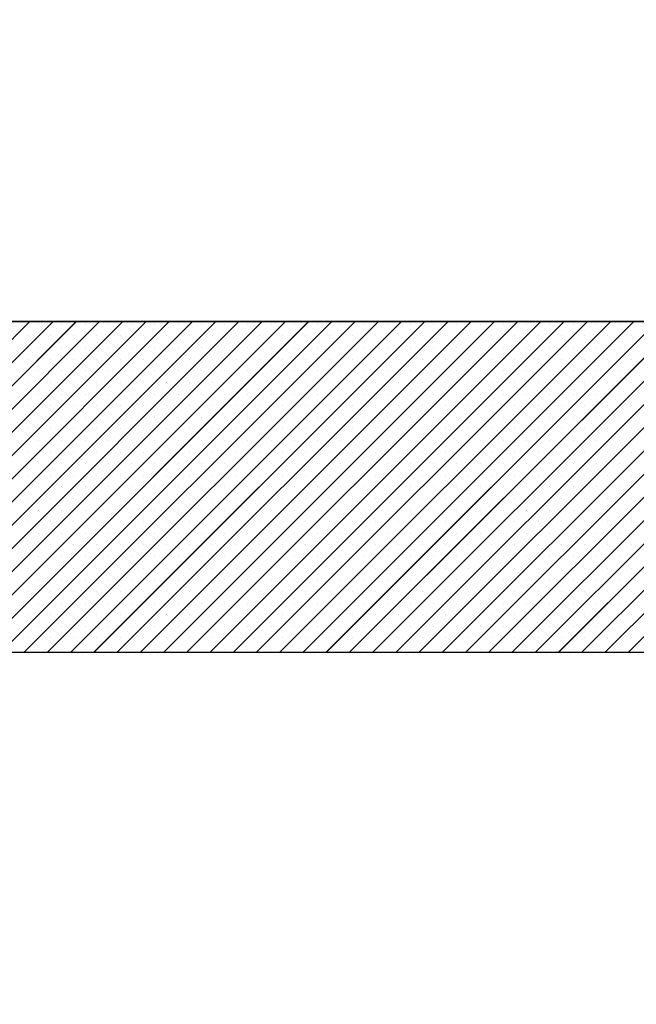
# Paper-space layout 'Feuille 1' of a CAD drawing. Extents: x 130 to 335, y 16 to 309.
# Drawn here: x 293 to 294, y 267 to 270 of the extents above; entities that cross this region are included whole.
import ezdxf

# ---------------------------------------------------------------- set-up
doc = ezdxf.new("R2010")
doc.units = 0
doc.header["$PDSIZE"] = -1
doc.linetypes.add('SLD-CONTINUE', pattern=[0])
doc.layers.get('0').update_dxf_attribs({"linetype": 'CONTINUOUS'})
doc.layers.get('Defpoints').update_dxf_attribs({"linetype": 'CONTINUOUS'})
doc.styles.add('SLDTEXTSTYLE0', font='TXT', dxfattribs={"width": 0.75})
doc.dimstyles.new('SLDDIMSTYLE1', dxfattribs={"dimtxt": 2.910417, "dimasz": 1.016, "dimexe": 0, "dimexo": 0.0625, "dimgap": 0.727604, "dimtad": 1, "dimlfac": 4, "dimrnd": 1e-09, "dimzin": 12, "dimdsep": 46, "dimtxsty": 'SLDTEXTSTYLE0', "dimblk1": 'DOT', "dimblk2": 'DOT', "dimsah": 1, "dimcen": 0.09, "dimadec": 0, "dimazin": 0, "dimtfac": 1, "dimtofl": 0, "dimtmove": 0, "dimatfit": 3, "dimldrblk": 'DOT', "dimfxl": 1, "dimtolj": 1, "dimtzin": 12, "dimarcsym": 0})

# ---------------------------------------------------------------- blocks, each defined once
blk = doc.blocks.new('_DOT')
at = {"color": 0, "linetype": 'ByBlock'}
blk.add_line((-0.5, 0), (-1, 0), dxfattribs=at)
at = {"color": 0, "linetype": 'ByBlock', "const_width": 0.5}
blk.add_lwpolyline([(-0.25, 0, 1), (0.25, 0, 1)], format="xyb", close=True, dxfattribs=at)
blk = doc.blocks.new('*D70')
at = {"color": 0, "linetype": 'SLD-CONTINUE', "lineweight": -2}
for p, q in [((299.7092, 269.5809), (307.6564, 269.5809)), ((307.6564, 268.5649), (307.6564, 192.9844)), ((299.7092, 191.9684), (307.6564, 191.9684))]:
    blk.add_line(p, q, dxfattribs=at)
at = {"layer": 'Defpoints', "color": 0}
for p in [(299.6467, 269.5809), (299.6467, 191.9684), (307.6564, 191.9684)]:
    blk.add_point(p, dxfattribs=at)
at = {"color": 0, "lineweight": -2, "xscale": 1.016, "yscale": 1.016, "zscale": 1.016}
for p, rotation in [((307.6564, 269.5809), 90.00000000000021), ((307.6564, 191.9684), 270.0000000000002)]:
    blk.add_blockref('_DOT', p, dxfattribs=dict(at, rotation=rotation))
at = {"color": 0, "insert": (305.4735, 230.7747), "char_height": 2.910417, "attachment_point": 5, "rotation": 90, "style": 'SLDTEXTSTYLE0'}
blk.add_mtext('\\A1;Cote  nominale du vantail (H) : 2040', dxfattribs=at)
blk = doc.blocks.new('SW_HATCH_1')
at = {"color": 0, "linetype": 'SLD-CONTINUE'}
for p, q in [((5.5246, -3.7363), (6.2746, -2.9863)), ((5.5772, -3.7363), (6.3272, -2.9863)), ((5.6299, -3.7363), (6.3799, -2.9863)), ((5.6825, -3.7363), (6.4325, -2.9863)), ((5.7351, -3.7363), (6.4851, -2.9863)), ((5.7877, -3.7363), (6.5377, -2.9863)), ((5.8403, -3.7363), (6.5903, -2.9863)), ((5.893, -3.7363), (6.643, -2.9863)), ((5.9456, -3.7363), (6.6956, -2.9863)), ((5.9982, -3.7363), (6.7482, -2.9863)), ((6.0508, -3.7363), (6.8008, -2.9863)), ((6.1034, -3.7363), (6.8534, -2.9863)), ((6.1561, -3.7363), (6.9061, -2.9863)), ((6.2087, -3.7363), (6.9587, -2.9863)), ((6.2613, -3.7363), (7.0113, -2.9863)), ((6.3139, -3.7363), (7.0639, -2.9863)), ((6.3665, -3.7363), (7.1165, -2.9863)), ((6.4191, -3.7363), (7.1691, -2.9863)), ((6.4718, -3.7363), (7.2218, -2.9863)), ((6.5244, -3.7363), (7.2744, -2.9863)), ((6.577, -3.7363), (7.327, -2.9863)), ((6.6296, -3.7363), (7.3796, -2.9863)), ((6.6822, -3.7363), (7.4322, -2.9863)), ((6.7349, -3.7363), (7.4849, -2.9863)), ((6.7875, -3.7363), (7.5375, -2.9863)), ((6.8401, -3.7363), (7.5901, -2.9863)), ((6.8927, -3.7363), (7.6427, -2.9863)), ((6.9453, -3.7363), (7.6953, -2.9863)), ((6.998, -3.7363), (7.748, -2.9863)), ((7.0506, -3.7363), (7.8006, -2.9863)), ((7.1032, -3.7363), (7.8532, -2.9863)), ((7.1558, -3.7363), (7.9058, -2.9863)), ((7.2084, -3.7363), (7.9584, -2.9863)), ((7.261, -3.7363), (8.011, -2.9863)), ((7.3137, -3.7363), (8.0637, -2.9863)), ((7.3663, -3.7363), (8.1163, -2.9863)), ((7.4189, -3.7363), (8.1689, -2.9863)), ((7.4715, -3.7363), (8.2215, -2.9863)), ((7.5241, -3.7363), (8.2741, -2.9863)), ((7.5768, -3.7363), (8.3268, -2.9863)), ((7.6294, -3.7363), (8.3794, -2.9863)), ((6.2946, -2.9926), (6.2946, -2.9926)), ((6.3472, -2.9926), (6.3472, -2.9926)), ((6.3998, -2.9926), (6.3998, -2.9926)), ((6.4525, -2.9926), (6.4525, -2.9926)), ((6.5051, -2.9926), (6.5051, -2.9926)), ((6.5577, -2.9926), (6.5577, -2.9926)), ((6.6103, -2.9926), (6.6103, -2.9926)), ((6.6629, -2.9926), (6.6629, -2.9926)), ((6.7156, -2.9926), (6.7156, -2.9926)), ((6.7682, -2.9926), (6.7682, -2.9926)), ((6.8208, -2.9926), (6.8208, -2.9926)), ((6.8734, -2.9926), (6.8734, -2.9926)), ((6.926, -2.9926), (6.926, -2.9926)), ((6.9786, -2.9926), (6.9786, -2.9926)), ((7.0313, -2.9926), (7.0313, -2.9926)), ((7.0839, -2.9926), (7.0839, -2.9926)), ((7.1365, -2.9926), (7.1365, -2.9926)), ((7.1891, -2.9926), (7.1891, -2.9926)), ((7.2417, -2.9926), (7.2417, -2.9926)), ((7.2944, -2.9926), (7.2944, -2.9926)), ((7.347, -2.9926), (7.347, -2.9926)), ((7.3996, -2.9926), (7.3996, -2.9926)), ((7.4522, -2.9926), (7.4522, -2.9926)), ((7.5048, -2.9926), (7.5048, -2.9926)), ((7.5575, -2.9926), (7.5575, -2.9926)), ((7.6101, -2.9926), (7.6101, -2.9926)), ((6.2683, -3.0189), (6.2683, -3.0189)), ((6.3209, -3.0189), (6.3209, -3.0189)), ((6.3735, -3.0189), (6.3735, -3.0189)), ((6.4261, -3.0189), (6.4261, -3.0189)), ((6.4788, -3.0189), (6.4788, -3.0189)), ((6.5314, -3.0189), (6.5314, -3.0189)), ((6.584, -3.0189), (6.584, -3.0189)), ((6.6366, -3.0189), (6.6366, -3.0189)), ((6.6892, -3.0189), (6.6892, -3.0189)), ((6.7419, -3.0189), (6.7419, -3.0189)), ((6.7945, -3.0189), (6.7945, -3.0189)), ((6.8471, -3.0189), (6.8471, -3.0189)), ((6.8997, -3.0189), (6.8997, -3.0189)), ((6.9523, -3.0189), (6.9523, -3.0189)), ((7.005, -3.0189), (7.005, -3.0189)), ((7.0576, -3.0189), (7.0576, -3.0189)), ((7.1102, -3.0189), (7.1102, -3.0189)), ((7.1628, -3.0189), (7.1628, -3.0189)), ((7.2154, -3.0189), (7.2154, -3.0189)), ((7.268, -3.0189), (7.268, -3.0189)), ((7.3207, -3.0189), (7.3207, -3.0189)), ((7.3733, -3.0189), (7.3733, -3.0189)), ((7.4259, -3.0189), (7.4259, -3.0189)), ((7.4785, -3.0189), (7.4785, -3.0189)), ((7.5311, -3.0189), (7.5311, -3.0189)), ((7.5838, -3.0189), (7.5838, -3.0189)), ((7.6364, -3.0189), (7.6364, -3.0189)), ((6.2946, -3.0452), (6.2946, -3.0452)), ((6.3472, -3.0452), (6.3472, -3.0452)), ((6.3998, -3.0452), (6.3998, -3.0452)), ((6.4525, -3.0452), (6.4525, -3.0452)), ((6.5051, -3.0452), (6.5051, -3.0452)), ((6.5577, -3.0452), (6.5577, -3.0452)), ((6.6103, -3.0452), (6.6103, -3.0452)), ((6.6629, -3.0452), (6.6629, -3.0452)), ((6.7156, -3.0452), (6.7156, -3.0452)), ((6.7682, -3.0452), (6.7682, -3.0452)), ((6.8208, -3.0452), (6.8208, -3.0452)), ((6.8734, -3.0452), (6.8734, -3.0452)), ((6.926, -3.0452), (6.926, -3.0452)), ((6.9786, -3.0452), (6.9786, -3.0452)), ((7.0313, -3.0452), (7.0313, -3.0452)), ((7.0839, -3.0452), (7.0839, -3.0452)), ((7.1365, -3.0452), (7.1365, -3.0452)), ((7.1891, -3.0452), (7.1891, -3.0452)), ((7.2417, -3.0452), (7.2417, -3.0452)), ((7.2944, -3.0452), (7.2944, -3.0452)), ((7.347, -3.0452), (7.347, -3.0452)), ((7.3996, -3.0452), (7.3996, -3.0452)), ((7.4522, -3.0452), (7.4522, -3.0452)), ((7.5048, -3.0452), (7.5048, -3.0452)), ((7.5575, -3.0452), (7.5575, -3.0452)), ((7.6101, -3.0452), (7.6101, -3.0452)), ((6.2683, -3.0715), (6.2683, -3.0715)), ((6.3209, -3.0715), (6.3209, -3.0715)), ((6.3735, -3.0715), (6.3735, -3.0715)), ((6.4261, -3.0715), (6.4261, -3.0715)), ((6.4788, -3.0715), (6.4788, -3.0715)), ((6.5314, -3.0715), (6.5314, -3.0715)), ((6.584, -3.0715), (6.584, -3.0715)), ((6.6366, -3.0715), (6.6366, -3.0715)), ((6.6892, -3.0715), (6.6892, -3.0715)), ((6.7419, -3.0715), (6.7419, -3.0715)), ((6.7945, -3.0715), (6.7945, -3.0715)), ((6.8471, -3.0715), (6.8471, -3.0715)), ((6.8997, -3.0715), (6.8997, -3.0715)), ((6.9523, -3.0715), (6.9523, -3.0715)), ((7.005, -3.0715), (7.005, -3.0715)), ((7.0576, -3.0715), (7.0576, -3.0715)), ((7.1102, -3.0715), (7.1102, -3.0715)), ((7.1628, -3.0715), (7.1628, -3.0715)), ((7.2154, -3.0715), (7.2154, -3.0715)), ((7.268, -3.0715), (7.268, -3.0715)), ((7.3207, -3.0715), (7.3207, -3.0715)), ((7.3733, -3.0715), (7.3733, -3.0715)), ((7.4259, -3.0715), (7.4259, -3.0715)), ((7.4785, -3.0715), (7.4785, -3.0715)), ((7.5311, -3.0715), (7.5311, -3.0715)), ((7.5838, -3.0715), (7.5838, -3.0715)), ((7.6364, -3.0715), (7.6364, -3.0715)), ((6.2946, -3.0978), (6.2946, -3.0978)), ((6.3472, -3.0978), (6.3472, -3.0978)), ((6.3998, -3.0978), (6.3998, -3.0978)), ((6.4525, -3.0978), (6.4525, -3.0978)), ((6.5051, -3.0978), (6.5051, -3.0978)), ((6.5577, -3.0978), (6.5577, -3.0978)), ((6.6103, -3.0978), (6.6103, -3.0978)), ((6.6629, -3.0978), (6.6629, -3.0978)), ((6.7156, -3.0978), (6.7156, -3.0978)), ((6.7682, -3.0978), (6.7682, -3.0978)), ((6.8208, -3.0978), (6.8208, -3.0978)), ((6.8734, -3.0978), (6.8734, -3.0978)), ((6.926, -3.0978), (6.926, -3.0978)), ((6.9786, -3.0978), (6.9786, -3.0978)), ((7.0313, -3.0978), (7.0313, -3.0978)), ((7.0839, -3.0978), (7.0839, -3.0978)), ((7.1365, -3.0978), (7.1365, -3.0978)), ((7.1891, -3.0978), (7.1891, -3.0978)), ((7.2417, -3.0978), (7.2417, -3.0978)), ((7.2944, -3.0978), (7.2944, -3.0978)), ((7.347, -3.0978), (7.347, -3.0978)), ((7.3996, -3.0978), (7.3996, -3.0978)), ((7.4522, -3.0978), (7.4522, -3.0978)), ((7.5048, -3.0978), (7.5048, -3.0978)), ((7.5575, -3.0978), (7.5575, -3.0978)), ((7.6101, -3.0978), (7.6101, -3.0978)), ((6.2683, -3.1241), (6.2683, -3.1241)), ((6.3209, -3.1241), (6.3209, -3.1241)), ((6.3735, -3.1241), (6.3735, -3.1241)), ((6.4261, -3.1241), (6.4261, -3.1241)), ((6.4788, -3.1241), (6.4788, -3.1241)), ((6.5314, -3.1241), (6.5314, -3.1241)), ((6.584, -3.1241), (6.584, -3.1241)), ((6.6366, -3.1241), (6.6366, -3.1241)), ((6.6892, -3.1241), (6.6892, -3.1241)), ((6.7419, -3.1241), (6.7419, -3.1241)), ((6.7945, -3.1241), (6.7945, -3.1241)), ((6.8471, -3.1241), (6.8471, -3.1241)), ((6.8997, -3.1241), (6.8997, -3.1241)), ((6.9523, -3.1241), (6.9523, -3.1241)), ((7.005, -3.1241), (7.005, -3.1241)), ((7.0576, -3.1241), (7.0576, -3.1241)), ((7.1102, -3.1241), (7.1102, -3.1241)), ((7.1628, -3.1241), (7.1628, -3.1241)), ((7.2154, -3.1241), (7.2154, -3.1241)), ((7.268, -3.1241), (7.268, -3.1241)), ((7.3207, -3.1241), (7.3207, -3.1241)), ((7.3733, -3.1241), (7.3733, -3.1241)), ((7.4259, -3.1241), (7.4259, -3.1241)), ((7.4785, -3.1241), (7.4785, -3.1241)), ((7.5311, -3.1241), (7.5311, -3.1241)), ((7.5838, -3.1241), (7.5838, -3.1241)), ((7.6364, -3.1241), (7.6364, -3.1241)), ((6.2946, -3.1505), (6.2946, -3.1505)), ((6.3472, -3.1505), (6.3472, -3.1505)), ((6.3998, -3.1505), (6.3998, -3.1505)), ((6.4525, -3.1505), (6.4525, -3.1505)), ((6.5051, -3.1505), (6.5051, -3.1505)), ((6.5577, -3.1505), (6.5577, -3.1505)), ((6.6103, -3.1505), (6.6103, -3.1505)), ((6.6629, -3.1505), (6.6629, -3.1505)), ((6.7156, -3.1505), (6.7156, -3.1505)), ((6.7682, -3.1505), (6.7682, -3.1505)), ((6.8208, -3.1505), (6.8208, -3.1505)), ((6.8734, -3.1505), (6.8734, -3.1505)), ((6.926, -3.1505), (6.926, -3.1505)), ((6.9786, -3.1505), (6.9786, -3.1505)), ((7.0313, -3.1505), (7.0313, -3.1505)), ((7.0839, -3.1505), (7.0839, -3.1505)), ((7.1365, -3.1505), (7.1365, -3.1505)), ((7.1891, -3.1505), (7.1891, -3.1505)), ((7.2417, -3.1505), (7.2417, -3.1505)), ((7.2944, -3.1505), (7.2944, -3.1505)), ((7.347, -3.1505), (7.347, -3.1505)), ((7.3996, -3.1505), (7.3996, -3.1505)), ((7.4522, -3.1505), (7.4522, -3.1505)), ((7.5048, -3.1505), (7.5048, -3.1505)), ((7.5575, -3.1505), (7.5575, -3.1505)), ((7.6101, -3.1505), (7.6101, -3.1505)), ((6.2683, -3.1768), (6.2683, -3.1768)), ((6.3209, -3.1768), (6.3209, -3.1768)), ((6.3735, -3.1768), (6.3735, -3.1768)), ((6.4261, -3.1768), (6.4261, -3.1768)), ((6.4788, -3.1768), (6.4788, -3.1768)), ((6.5314, -3.1768), (6.5314, -3.1768)), ((6.584, -3.1768), (6.584, -3.1768)), ((6.6366, -3.1768), (6.6366, -3.1768)), ((6.6892, -3.1768), (6.6892, -3.1768)), ((6.7419, -3.1768), (6.7419, -3.1768)), ((6.7945, -3.1768), (6.7945, -3.1768)), ((6.8471, -3.1768), (6.8471, -3.1768)), ((6.8997, -3.1768), (6.8997, -3.1768)), ((6.9523, -3.1768), (6.9523, -3.1768)), ((7.005, -3.1768), (7.005, -3.1768)), ((7.0576, -3.1768), (7.0576, -3.1768)), ((7.1102, -3.1768), (7.1102, -3.1768)), ((7.1628, -3.1768), (7.1628, -3.1768)), ((7.2154, -3.1768), (7.2154, -3.1768)), ((7.268, -3.1768), (7.268, -3.1768)), ((7.3207, -3.1768), (7.3207, -3.1768)), ((7.3733, -3.1768), (7.3733, -3.1768)), ((7.4259, -3.1768), (7.4259, -3.1768)), ((7.4785, -3.1768), (7.4785, -3.1768)), ((7.5311, -3.1768), (7.5311, -3.1768)), ((7.5838, -3.1768), (7.5838, -3.1768)), ((7.6364, -3.1768), (7.6364, -3.1768)), ((6.2946, -3.2031), (6.2946, -3.2031)), ((6.3472, -3.2031), (6.3472, -3.2031)), ((6.3998, -3.2031), (6.3998, -3.2031)), ((6.4525, -3.2031), (6.4525, -3.2031)), ((6.5051, -3.2031), (6.5051, -3.2031)), ((6.5577, -3.2031), (6.5577, -3.2031)), ((6.6103, -3.2031), (6.6103, -3.2031)), ((6.6629, -3.2031), (6.6629, -3.2031)), ((6.7156, -3.2031), (6.7156, -3.2031)), ((6.7682, -3.2031), (6.7682, -3.2031)), ((6.8208, -3.2031), (6.8208, -3.2031)), ((6.8734, -3.2031), (6.8734, -3.2031)), ((6.926, -3.2031), (6.926, -3.2031)), ((6.9786, -3.2031), (6.9786, -3.2031)), ((7.0313, -3.2031), (7.0313, -3.2031)), ((7.0839, -3.2031), (7.0839, -3.2031)), ((7.1365, -3.2031), (7.1365, -3.2031)), ((7.1891, -3.2031), (7.1891, -3.2031)), ((7.2417, -3.2031), (7.2417, -3.2031)), ((7.2944, -3.2031), (7.2944, -3.2031)), ((7.347, -3.2031), (7.347, -3.2031)), ((7.3996, -3.2031), (7.3996, -3.2031)), ((7.4522, -3.2031), (7.4522, -3.2031)), ((7.5048, -3.2031), (7.5048, -3.2031)), ((7.5575, -3.2031), (7.5575, -3.2031)), ((7.6101, -3.2031), (7.6101, -3.2031)), ((6.2683, -3.2294), (6.2683, -3.2294)), ((6.3209, -3.2294), (6.3209, -3.2294)), ((6.3735, -3.2294), (6.3735, -3.2294)), ((6.4261, -3.2294), (6.4261, -3.2294)), ((6.4788, -3.2294), (6.4788, -3.2294)), ((6.5314, -3.2294), (6.5314, -3.2294)), ((6.584, -3.2294), (6.584, -3.2294)), ((6.6366, -3.2294), (6.6366, -3.2294)), ((6.6892, -3.2294), (6.6892, -3.2294)), ((6.7419, -3.2294), (6.7419, -3.2294)), ((6.7945, -3.2294), (6.7945, -3.2294)), ((6.8471, -3.2294), (6.8471, -3.2294)), ((6.8997, -3.2294), (6.8997, -3.2294)), ((6.9523, -3.2294), (6.9523, -3.2294)), ((7.005, -3.2294), (7.005, -3.2294)), ((7.0576, -3.2294), (7.0576, -3.2294)), ((7.1102, -3.2294), (7.1102, -3.2294)), ((7.1628, -3.2294), (7.1628, -3.2294)), ((7.2154, -3.2294), (7.2154, -3.2294)), ((7.268, -3.2294), (7.268, -3.2294)), ((7.3207, -3.2294), (7.3207, -3.2294)), ((7.3733, -3.2294), (7.3733, -3.2294)), ((7.4259, -3.2294), (7.4259, -3.2294)), ((7.4785, -3.2294), (7.4785, -3.2294)), ((7.5311, -3.2294), (7.5311, -3.2294)), ((7.5838, -3.2294), (7.5838, -3.2294)), ((7.6364, -3.2294), (7.6364, -3.2294)), ((6.2946, -3.2557), (6.2946, -3.2557)), ((6.3472, -3.2557), (6.3472, -3.2557)), ((6.3998, -3.2557), (6.3998, -3.2557)), ((6.4525, -3.2557), (6.4525, -3.2557)), ((6.5051, -3.2557), (6.5051, -3.2557)), ((6.5577, -3.2557), (6.5577, -3.2557)), ((6.6103, -3.2557), (6.6103, -3.2557)), ((6.6629, -3.2557), (6.6629, -3.2557)), ((6.7156, -3.2557), (6.7156, -3.2557)), ((6.7682, -3.2557), (6.7682, -3.2557)), ((6.8208, -3.2557), (6.8208, -3.2557)), ((6.8734, -3.2557), (6.8734, -3.2557)), ((6.926, -3.2557), (6.926, -3.2557)), ((6.9786, -3.2557), (6.9786, -3.2557)), ((7.0313, -3.2557), (7.0313, -3.2557)), ((7.0839, -3.2557), (7.0839, -3.2557)), ((7.1365, -3.2557), (7.1365, -3.2557)), ((7.1891, -3.2557), (7.1891, -3.2557)), ((7.2417, -3.2557), (7.2417, -3.2557)), ((7.2944, -3.2557), (7.2944, -3.2557)), ((7.347, -3.2557), (7.347, -3.2557)), ((7.3996, -3.2557), (7.3996, -3.2557)), ((7.4522, -3.2557), (7.4522, -3.2557)), ((7.5048, -3.2557), (7.5048, -3.2557)), ((7.5575, -3.2557), (7.5575, -3.2557)), ((7.6101, -3.2557), (7.6101, -3.2557)), ((6.2683, -3.282), (6.2683, -3.282)), ((6.3209, -3.282), (6.3209, -3.282)), ((6.3735, -3.282), (6.3735, -3.282)), ((6.4261, -3.282), (6.4261, -3.282)), ((6.4788, -3.282), (6.4788, -3.282)), ((6.5314, -3.282), (6.5314, -3.282)), ((6.584, -3.282), (6.584, -3.282)), ((6.6366, -3.282), (6.6366, -3.282)), ((6.6892, -3.282), (6.6892, -3.282)), ((6.7419, -3.282), (6.7419, -3.282)), ((6.7945, -3.282), (6.7945, -3.282)), ((6.8471, -3.282), (6.8471, -3.282)), ((6.8997, -3.282), (6.8997, -3.282)), ((6.9523, -3.282), (6.9523, -3.282)), ((7.005, -3.282), (7.005, -3.282)), ((7.0576, -3.282), (7.0576, -3.282)), ((7.1102, -3.282), (7.1102, -3.282)), ((7.1628, -3.282), (7.1628, -3.282)), ((7.2154, -3.282), (7.2154, -3.282)), ((7.268, -3.282), (7.268, -3.282)), ((7.3207, -3.282), (7.3207, -3.282)), ((7.3733, -3.282), (7.3733, -3.282)), ((7.4259, -3.282), (7.4259, -3.282)), ((7.4785, -3.282), (7.4785, -3.282)), ((7.5311, -3.282), (7.5311, -3.282)), ((7.5838, -3.282), (7.5838, -3.282)), ((7.6364, -3.282), (7.6364, -3.282)), ((6.2946, -3.3083), (6.2946, -3.3083)), ((6.3472, -3.3083), (6.3472, -3.3083)), ((6.3998, -3.3083), (6.3998, -3.3083)), ((6.4525, -3.3083), (6.4525, -3.3083)), ((6.5051, -3.3083), (6.5051, -3.3083)), ((6.5577, -3.3083), (6.5577, -3.3083)), ((6.6103, -3.3083), (6.6103, -3.3083)), ((6.6629, -3.3083), (6.6629, -3.3083)), ((6.7156, -3.3083), (6.7156, -3.3083)), ((6.7682, -3.3083), (6.7682, -3.3083)), ((6.8208, -3.3083), (6.8208, -3.3083)), ((6.8734, -3.3083), (6.8734, -3.3083)), ((6.926, -3.3083), (6.926, -3.3083)), ((6.9786, -3.3083), (6.9786, -3.3083)), ((7.0313, -3.3083), (7.0313, -3.3083)), ((7.0839, -3.3083), (7.0839, -3.3083)), ((7.1365, -3.3083), (7.1365, -3.3083)), ((7.1891, -3.3083), (7.1891, -3.3083)), ((7.2417, -3.3083), (7.2417, -3.3083)), ((7.2944, -3.3083), (7.2944, -3.3083)), ((7.347, -3.3083), (7.347, -3.3083)), ((7.3996, -3.3083), (7.3996, -3.3083)), ((7.4522, -3.3083), (7.4522, -3.3083)), ((7.5048, -3.3083), (7.5048, -3.3083)), ((7.5575, -3.3083), (7.5575, -3.3083)), ((7.6101, -3.3083), (7.6101, -3.3083)), ((6.2683, -3.3346), (6.2683, -3.3346)), ((6.3209, -3.3346), (6.3209, -3.3346)), ((6.3735, -3.3346), (6.3735, -3.3346)), ((6.4261, -3.3346), (6.4261, -3.3346)), ((6.4788, -3.3346), (6.4788, -3.3346)), ((6.5314, -3.3346), (6.5314, -3.3346)), ((6.584, -3.3346), (6.584, -3.3346)), ((6.6366, -3.3346), (6.6366, -3.3346)), ((6.6892, -3.3346), (6.6892, -3.3346)), ((6.7419, -3.3346), (6.7419, -3.3346)), ((6.7945, -3.3346), (6.7945, -3.3346)), ((6.8471, -3.3346), (6.8471, -3.3346)), ((6.8997, -3.3346), (6.8997, -3.3346)), ((6.9523, -3.3346), (6.9523, -3.3346)), ((7.005, -3.3346), (7.005, -3.3346)), ((7.0576, -3.3346), (7.0576, -3.3346)), ((7.1102, -3.3346), (7.1102, -3.3346)), ((7.1628, -3.3346), (7.1628, -3.3346)), ((7.2154, -3.3346), (7.2154, -3.3346)), ((7.268, -3.3346), (7.268, -3.3346)), ((7.3207, -3.3346), (7.3207, -3.3346)), ((7.3733, -3.3346), (7.3733, -3.3346)), ((7.4259, -3.3346), (7.4259, -3.3346)), ((7.4785, -3.3346), (7.4785, -3.3346)), ((7.5311, -3.3346), (7.5311, -3.3346)), ((7.5838, -3.3346), (7.5838, -3.3346)), ((7.6364, -3.3346), (7.6364, -3.3346)), ((6.2946, -3.3609), (6.2946, -3.3609)), ((6.3472, -3.3609), (6.3472, -3.3609)), ((6.3998, -3.3609), (6.3998, -3.3609)), ((6.4525, -3.3609), (6.4525, -3.3609)), ((6.5051, -3.3609), (6.5051, -3.3609)), ((6.5577, -3.3609), (6.5577, -3.3609)), ((6.6103, -3.3609), (6.6103, -3.3609)), ((6.6629, -3.3609), (6.6629, -3.3609)), ((6.7156, -3.3609), (6.7156, -3.3609)), ((6.7682, -3.3609), (6.7682, -3.3609)), ((6.8208, -3.3609), (6.8208, -3.3609)), ((6.8734, -3.3609), (6.8734, -3.3609)), ((6.926, -3.3609), (6.926, -3.3609)), ((6.9786, -3.3609), (6.9786, -3.3609)), ((7.0313, -3.3609), (7.0313, -3.3609)), ((7.0839, -3.3609), (7.0839, -3.3609)), ((7.1365, -3.3609), (7.1365, -3.3609)), ((7.1891, -3.3609), (7.1891, -3.3609)), ((7.2417, -3.3609), (7.2417, -3.3609)), ((7.2944, -3.3609), (7.2944, -3.3609)), ((7.347, -3.3609), (7.347, -3.3609)), ((7.3996, -3.3609), (7.3996, -3.3609)), ((7.4522, -3.3609), (7.4522, -3.3609)), ((7.5048, -3.3609), (7.5048, -3.3609)), ((7.5575, -3.3609), (7.5575, -3.3609)), ((7.6101, -3.3609), (7.6101, -3.3609)), ((6.2683, -3.3872), (6.2683, -3.3872)), ((6.3209, -3.3872), (6.3209, -3.3872)), ((6.3735, -3.3872), (6.3735, -3.3872)), ((6.4261, -3.3872), (6.4261, -3.3872)), ((6.4788, -3.3872), (6.4788, -3.3872)), ((6.5314, -3.3872), (6.5314, -3.3872)), ((6.584, -3.3872), (6.584, -3.3872)), ((6.6366, -3.3872), (6.6366, -3.3872)), ((6.6892, -3.3872), (6.6892, -3.3872)), ((6.7419, -3.3872), (6.7419, -3.3872)), ((6.7945, -3.3872), (6.7945, -3.3872)), ((6.8471, -3.3872), (6.8471, -3.3872)), ((6.8997, -3.3872), (6.8997, -3.3872)), ((6.9523, -3.3872), (6.9523, -3.3872)), ((7.005, -3.3872), (7.005, -3.3872)), ((7.0576, -3.3872), (7.0576, -3.3872)), ((7.1102, -3.3872), (7.1102, -3.3872)), ((7.1628, -3.3872), (7.1628, -3.3872)), ((7.2154, -3.3872), (7.2154, -3.3872)), ((7.268, -3.3872), (7.268, -3.3872)), ((7.3207, -3.3872), (7.3207, -3.3872)), ((7.3733, -3.3872), (7.3733, -3.3872)), ((7.4259, -3.3872), (7.4259, -3.3872)), ((7.4785, -3.3872), (7.4785, -3.3872)), ((7.5311, -3.3872), (7.5311, -3.3872)), ((7.5838, -3.3872), (7.5838, -3.3872)), ((7.6364, -3.3872), (7.6364, -3.3872)), ((6.2946, -3.4136), (6.2946, -3.4136)), ((6.3472, -3.4136), (6.3472, -3.4136)), ((6.3998, -3.4136), (6.3998, -3.4136)), ((6.4525, -3.4136), (6.4525, -3.4136)), ((6.5051, -3.4136), (6.5051, -3.4136)), ((6.5577, -3.4136), (6.5577, -3.4136)), ((6.6103, -3.4136), (6.6103, -3.4136)), ((6.6629, -3.4136), (6.6629, -3.4136)), ((6.7156, -3.4136), (6.7156, -3.4136)), ((6.7682, -3.4136), (6.7682, -3.4136)), ((6.8208, -3.4136), (6.8208, -3.4136)), ((6.8734, -3.4136), (6.8734, -3.4136)), ((6.926, -3.4136), (6.926, -3.4136)), ((6.9786, -3.4136), (6.9786, -3.4136)), ((7.0313, -3.4136), (7.0313, -3.4136)), ((7.0839, -3.4136), (7.0839, -3.4136)), ((7.1365, -3.4136), (7.1365, -3.4136)), ((7.1891, -3.4136), (7.1891, -3.4136)), ((7.2417, -3.4136), (7.2417, -3.4136)), ((7.2944, -3.4136), (7.2944, -3.4136)), ((7.347, -3.4136), (7.347, -3.4136)), ((7.3996, -3.4136), (7.3996, -3.4136)), ((7.4522, -3.4136), (7.4522, -3.4136)), ((7.5048, -3.4136), (7.5048, -3.4136)), ((7.5575, -3.4136), (7.5575, -3.4136)), ((7.6101, -3.4136), (7.6101, -3.4136)), ((6.2683, -3.4399), (6.2683, -3.4399)), ((6.3209, -3.4399), (6.3209, -3.4399)), ((6.3735, -3.4399), (6.3735, -3.4399)), ((6.4261, -3.4399), (6.4261, -3.4399)), ((6.4788, -3.4399), (6.4788, -3.4399)), ((6.5314, -3.4399), (6.5314, -3.4399)), ((6.584, -3.4399), (6.584, -3.4399)), ((6.6366, -3.4399), (6.6366, -3.4399)), ((6.6892, -3.4399), (6.6892, -3.4399)), ((6.7419, -3.4399), (6.7419, -3.4399)), ((6.7945, -3.4399), (6.7945, -3.4399)), ((6.8471, -3.4399), (6.8471, -3.4399)), ((6.8997, -3.4399), (6.8997, -3.4399)), ((6.9523, -3.4399), (6.9523, -3.4399)), ((7.005, -3.4399), (7.005, -3.4399)), ((7.0576, -3.4399), (7.0576, -3.4399)), ((7.1102, -3.4399), (7.1102, -3.4399)), ((7.1628, -3.4399), (7.1628, -3.4399)), ((7.2154, -3.4399), (7.2154, -3.4399)), ((7.268, -3.4399), (7.268, -3.4399)), ((7.3207, -3.4399), (7.3207, -3.4399)), ((7.3733, -3.4399), (7.3733, -3.4399)), ((7.4259, -3.4399), (7.4259, -3.4399)), ((7.4785, -3.4399), (7.4785, -3.4399)), ((7.5311, -3.4399), (7.5311, -3.4399)), ((7.5838, -3.4399), (7.5838, -3.4399)), ((7.6364, -3.4399), (7.6364, -3.4399)), ((6.2946, -3.4662), (6.2946, -3.4662)), ((6.3472, -3.4662), (6.3472, -3.4662)), ((6.3998, -3.4662), (6.3998, -3.4662)), ((6.4525, -3.4662), (6.4525, -3.4662)), ((6.5051, -3.4662), (6.5051, -3.4662)), ((6.5577, -3.4662), (6.5577, -3.4662)), ((6.6103, -3.4662), (6.6103, -3.4662)), ((6.6629, -3.4662), (6.6629, -3.4662)), ((6.7156, -3.4662), (6.7156, -3.4662)), ((6.7682, -3.4662), (6.7682, -3.4662)), ((6.8208, -3.4662), (6.8208, -3.4662)), ((6.8734, -3.4662), (6.8734, -3.4662)), ((6.926, -3.4662), (6.926, -3.4662)), ((6.9786, -3.4662), (6.9786, -3.4662)), ((7.0313, -3.4662), (7.0313, -3.4662)), ((7.0839, -3.4662), (7.0839, -3.4662)), ((7.1365, -3.4662), (7.1365, -3.4662)), ((7.1891, -3.4662), (7.1891, -3.4662)), ((7.2417, -3.4662), (7.2417, -3.4662)), ((7.2944, -3.4662), (7.2944, -3.4662)), ((7.347, -3.4662), (7.347, -3.4662)), ((7.3996, -3.4662), (7.3996, -3.4662)), ((7.4522, -3.4662), (7.4522, -3.4662)), ((7.5048, -3.4662), (7.5048, -3.4662)), ((7.5575, -3.4662), (7.5575, -3.4662)), ((7.6101, -3.4662), (7.6101, -3.4662)), ((6.2683, -3.4925), (6.2683, -3.4925)), ((6.3209, -3.4925), (6.3209, -3.4925)), ((6.3735, -3.4925), (6.3735, -3.4925)), ((6.4261, -3.4925), (6.4261, -3.4925)), ((6.4788, -3.4925), (6.4788, -3.4925)), ((6.5314, -3.4925), (6.5314, -3.4925)), ((6.584, -3.4925), (6.584, -3.4925)), ((6.6366, -3.4925), (6.6366, -3.4925)), ((6.6892, -3.4925), (6.6892, -3.4925)), ((6.7419, -3.4925), (6.7419, -3.4925)), ((6.7945, -3.4925), (6.7945, -3.4925)), ((6.8471, -3.4925), (6.8471, -3.4925)), ((6.8997, -3.4925), (6.8997, -3.4925)), ((6.9523, -3.4925), (6.9523, -3.4925)), ((7.005, -3.4925), (7.005, -3.4925)), ((7.0576, -3.4925), (7.0576, -3.4925)), ((7.1102, -3.4925), (7.1102, -3.4925)), ((7.1628, -3.4925), (7.1628, -3.4925)), ((7.2154, -3.4925), (7.2154, -3.4925)), ((7.268, -3.4925), (7.268, -3.4925)), ((7.3207, -3.4925), (7.3207, -3.4925)), ((7.3733, -3.4925), (7.3733, -3.4925)), ((7.4259, -3.4925), (7.4259, -3.4925)), ((7.4785, -3.4925), (7.4785, -3.4925)), ((7.5311, -3.4925), (7.5311, -3.4925)), ((7.5838, -3.4925), (7.5838, -3.4925)), ((7.6364, -3.4925), (7.6364, -3.4925)), ((6.2946, -3.5188), (6.2946, -3.5188)), ((6.3472, -3.5188), (6.3472, -3.5188)), ((6.3998, -3.5188), (6.3998, -3.5188)), ((6.4525, -3.5188), (6.4525, -3.5188)), ((6.5051, -3.5188), (6.5051, -3.5188)), ((6.5577, -3.5188), (6.5577, -3.5188)), ((6.6103, -3.5188), (6.6103, -3.5188)), ((6.6629, -3.5188), (6.6629, -3.5188)), ((6.7156, -3.5188), (6.7156, -3.5188)), ((6.7682, -3.5188), (6.7682, -3.5188)), ((6.8208, -3.5188), (6.8208, -3.5188)), ((6.8734, -3.5188), (6.8734, -3.5188)), ((6.926, -3.5188), (6.926, -3.5188)), ((6.9786, -3.5188), (6.9786, -3.5188)), ((7.0313, -3.5188), (7.0313, -3.5188)), ((7.0839, -3.5188), (7.0839, -3.5188)), ((7.1365, -3.5188), (7.1365, -3.5188)), ((7.1891, -3.5188), (7.1891, -3.5188)), ((7.2417, -3.5188), (7.2417, -3.5188)), ((7.2944, -3.5188), (7.2944, -3.5188)), ((7.347, -3.5188), (7.347, -3.5188)), ((7.3996, -3.5188), (7.3996, -3.5188)), ((7.4522, -3.5188), (7.4522, -3.5188)), ((7.5048, -3.5188), (7.5048, -3.5188)), ((7.5575, -3.5188), (7.5575, -3.5188)), ((7.6101, -3.5188), (7.6101, -3.5188)), ((6.2683, -3.5451), (6.2683, -3.5451)), ((6.3209, -3.5451), (6.3209, -3.5451)), ((6.3735, -3.5451), (6.3735, -3.5451)), ((6.4261, -3.5451), (6.4261, -3.5451)), ((6.4788, -3.5451), (6.4788, -3.5451)), ((6.5314, -3.5451), (6.5314, -3.5451)), ((6.584, -3.5451), (6.584, -3.5451)), ((6.6366, -3.5451), (6.6366, -3.5451)), ((6.6892, -3.5451), (6.6892, -3.5451)), ((6.7419, -3.5451), (6.7419, -3.5451)), ((6.7945, -3.5451), (6.7945, -3.5451)), ((6.8471, -3.5451), (6.8471, -3.5451)), ((6.8997, -3.5451), (6.8997, -3.5451)), ((6.9523, -3.5451), (6.9523, -3.5451)), ((7.005, -3.5451), (7.005, -3.5451)), ((7.0576, -3.5451), (7.0576, -3.5451)), ((7.1102, -3.5451), (7.1102, -3.5451)), ((7.1628, -3.5451), (7.1628, -3.5451)), ((7.2154, -3.5451), (7.2154, -3.5451)), ((7.268, -3.5451), (7.268, -3.5451)), ((7.3207, -3.5451), (7.3207, -3.5451)), ((7.3733, -3.5451), (7.3733, -3.5451)), ((7.4259, -3.5451), (7.4259, -3.5451)), ((7.4785, -3.5451), (7.4785, -3.5451)), ((7.5311, -3.5451), (7.5311, -3.5451)), ((7.5838, -3.5451), (7.5838, -3.5451)), ((7.6364, -3.5451), (7.6364, -3.5451)), ((6.2946, -3.5714), (6.2946, -3.5714)), ((6.3472, -3.5714), (6.3472, -3.5714)), ((6.3998, -3.5714), (6.3998, -3.5714)), ((6.4525, -3.5714), (6.4525, -3.5714)), ((6.5051, -3.5714), (6.5051, -3.5714)), ((6.5577, -3.5714), (6.5577, -3.5714)), ((6.6103, -3.5714), (6.6103, -3.5714)), ((6.6629, -3.5714), (6.6629, -3.5714)), ((6.7156, -3.5714), (6.7156, -3.5714)), ((6.7682, -3.5714), (6.7682, -3.5714)), ((6.8208, -3.5714), (6.8208, -3.5714)), ((6.8734, -3.5714), (6.8734, -3.5714)), ((6.926, -3.5714), (6.926, -3.5714)), ((6.9786, -3.5714), (6.9786, -3.5714)), ((7.0313, -3.5714), (7.0313, -3.5714)), ((7.0839, -3.5714), (7.0839, -3.5714)), ((7.1365, -3.5714), (7.1365, -3.5714)), ((7.1891, -3.5714), (7.1891, -3.5714)), ((7.2417, -3.5714), (7.2417, -3.5714)), ((7.2944, -3.5714), (7.2944, -3.5714)), ((7.347, -3.5714), (7.347, -3.5714)), ((7.3996, -3.5714), (7.3996, -3.5714)), ((7.4522, -3.5714), (7.4522, -3.5714)), ((7.5048, -3.5714), (7.5048, -3.5714)), ((7.5575, -3.5714), (7.5575, -3.5714)), ((7.6101, -3.5714), (7.6101, -3.5714)), ((6.2683, -3.5977), (6.2683, -3.5977)), ((6.3209, -3.5977), (6.3209, -3.5977)), ((6.3735, -3.5977), (6.3735, -3.5977)), ((6.4261, -3.5977), (6.4261, -3.5977)), ((6.4788, -3.5977), (6.4788, -3.5977)), ((6.5314, -3.5977), (6.5314, -3.5977)), ((6.584, -3.5977), (6.584, -3.5977)), ((6.6366, -3.5977), (6.6366, -3.5977)), ((6.6892, -3.5977), (6.6892, -3.5977)), ((6.7419, -3.5977), (6.7419, -3.5977)), ((6.7945, -3.5977), (6.7945, -3.5977)), ((6.8471, -3.5977), (6.8471, -3.5977)), ((6.8997, -3.5977), (6.8997, -3.5977)), ((6.9523, -3.5977), (6.9523, -3.5977)), ((7.005, -3.5977), (7.005, -3.5977)), ((7.0576, -3.5977), (7.0576, -3.5977)), ((7.1102, -3.5977), (7.1102, -3.5977)), ((7.1628, -3.5977), (7.1628, -3.5977)), ((7.2154, -3.5977), (7.2154, -3.5977)), ((7.268, -3.5977), (7.268, -3.5977)), ((7.3207, -3.5977), (7.3207, -3.5977)), ((7.3733, -3.5977), (7.3733, -3.5977)), ((7.4259, -3.5977), (7.4259, -3.5977)), ((7.4785, -3.5977), (7.4785, -3.5977)), ((7.5311, -3.5977), (7.5311, -3.5977)), ((7.5838, -3.5977), (7.5838, -3.5977)), ((7.6364, -3.5977), (7.6364, -3.5977)), ((6.2946, -3.624), (6.2946, -3.624)), ((6.3472, -3.624), (6.3472, -3.624)), ((6.3998, -3.624), (6.3998, -3.624)), ((6.4525, -3.624), (6.4525, -3.624)), ((6.5051, -3.624), (6.5051, -3.624)), ((6.5577, -3.624), (6.5577, -3.624)), ((6.6103, -3.624), (6.6103, -3.624)), ((6.6629, -3.624), (6.6629, -3.624)), ((6.7156, -3.624), (6.7156, -3.624)), ((6.7682, -3.624), (6.7682, -3.624)), ((6.8208, -3.624), (6.8208, -3.624)), ((6.8734, -3.624), (6.8734, -3.624)), ((6.926, -3.624), (6.926, -3.624)), ((6.9786, -3.624), (6.9786, -3.624)), ((7.0313, -3.624), (7.0313, -3.624)), ((7.0839, -3.624), (7.0839, -3.624)), ((7.1365, -3.624), (7.1365, -3.624)), ((7.1891, -3.624), (7.1891, -3.624)), ((7.2417, -3.624), (7.2417, -3.624)), ((7.2944, -3.624), (7.2944, -3.624)), ((7.347, -3.624), (7.347, -3.624)), ((7.3996, -3.624), (7.3996, -3.624)), ((7.4522, -3.624), (7.4522, -3.624)), ((7.5048, -3.624), (7.5048, -3.624)), ((7.5575, -3.624), (7.5575, -3.624)), ((7.6101, -3.624), (7.6101, -3.624)), ((6.2683, -3.6503), (6.2683, -3.6503)), ((6.3209, -3.6503), (6.3209, -3.6503)), ((6.3735, -3.6503), (6.3735, -3.6503)), ((6.4261, -3.6503), (6.4261, -3.6503)), ((6.4788, -3.6503), (6.4788, -3.6503)), ((6.5314, -3.6503), (6.5314, -3.6503)), ((6.584, -3.6503), (6.584, -3.6503)), ((6.6366, -3.6503), (6.6366, -3.6503)), ((6.6892, -3.6503), (6.6892, -3.6503)), ((6.7419, -3.6503), (6.7419, -3.6503)), ((6.7945, -3.6503), (6.7945, -3.6503)), ((6.8471, -3.6503), (6.8471, -3.6503)), ((6.8997, -3.6503), (6.8997, -3.6503)), ((6.9523, -3.6503), (6.9523, -3.6503)), ((7.005, -3.6503), (7.005, -3.6503)), ((7.0576, -3.6503), (7.0576, -3.6503)), ((7.1102, -3.6503), (7.1102, -3.6503)), ((7.1628, -3.6503), (7.1628, -3.6503)), ((7.2154, -3.6503), (7.2154, -3.6503)), ((7.268, -3.6503), (7.268, -3.6503)), ((7.3207, -3.6503), (7.3207, -3.6503)), ((7.3733, -3.6503), (7.3733, -3.6503)), ((7.4259, -3.6503), (7.4259, -3.6503)), ((7.4785, -3.6503), (7.4785, -3.6503)), ((7.5311, -3.6503), (7.5311, -3.6503)), ((7.5838, -3.6503), (7.5838, -3.6503)), ((7.6364, -3.6503), (7.6364, -3.6503)), ((6.2946, -3.6767), (6.2946, -3.6767)), ((6.3472, -3.6767), (6.3472, -3.6767)), ((6.3998, -3.6767), (6.3998, -3.6767)), ((6.4525, -3.6767), (6.4525, -3.6767)), ((6.5051, -3.6767), (6.5051, -3.6767)), ((6.5577, -3.6767), (6.5577, -3.6767)), ((6.6103, -3.6767), (6.6103, -3.6767)), ((6.6629, -3.6767), (6.6629, -3.6767)), ((6.7156, -3.6767), (6.7156, -3.6767)), ((6.7682, -3.6767), (6.7682, -3.6767)), ((6.8208, -3.6767), (6.8208, -3.6767)), ((6.8734, -3.6767), (6.8734, -3.6767)), ((6.926, -3.6767), (6.926, -3.6767)), ((6.9786, -3.6767), (6.9786, -3.6767)), ((7.0313, -3.6767), (7.0313, -3.6767)), ((7.0839, -3.6767), (7.0839, -3.6767)), ((7.1365, -3.6767), (7.1365, -3.6767)), ((7.1891, -3.6767), (7.1891, -3.6767)), ((7.2417, -3.6767), (7.2417, -3.6767)), ((7.2944, -3.6767), (7.2944, -3.6767)), ((7.347, -3.6767), (7.347, -3.6767)), ((7.3996, -3.6767), (7.3996, -3.6767)), ((7.4522, -3.6767), (7.4522, -3.6767)), ((7.5048, -3.6767), (7.5048, -3.6767)), ((7.5575, -3.6767), (7.5575, -3.6767)), ((7.6101, -3.6767), (7.6101, -3.6767)), ((6.2683, -3.703), (6.2683, -3.703)), ((6.3209, -3.703), (6.3209, -3.703)), ((6.3735, -3.703), (6.3735, -3.703)), ((6.4261, -3.703), (6.4261, -3.703)), ((6.4788, -3.703), (6.4788, -3.703)), ((6.5314, -3.703), (6.5314, -3.703)), ((6.584, -3.703), (6.584, -3.703)), ((6.6366, -3.703), (6.6366, -3.703)), ((6.6892, -3.703), (6.6892, -3.703)), ((6.7419, -3.703), (6.7419, -3.703)), ((6.7945, -3.703), (6.7945, -3.703)), ((6.8471, -3.703), (6.8471, -3.703)), ((6.8997, -3.703), (6.8997, -3.703)), ((6.9523, -3.703), (6.9523, -3.703)), ((7.005, -3.703), (7.005, -3.703)), ((7.0576, -3.703), (7.0576, -3.703)), ((7.1102, -3.703), (7.1102, -3.703)), ((7.1628, -3.703), (7.1628, -3.703)), ((7.2154, -3.703), (7.2154, -3.703)), ((7.268, -3.703), (7.268, -3.703)), ((7.3207, -3.703), (7.3207, -3.703)), ((7.3733, -3.703), (7.3733, -3.703)), ((7.4259, -3.703), (7.4259, -3.703)), ((7.4785, -3.703), (7.4785, -3.703)), ((7.5311, -3.703), (7.5311, -3.703)), ((7.5838, -3.703), (7.5838, -3.703)), ((7.6364, -3.703), (7.6364, -3.703)), ((6.2946, -3.7293), (6.2946, -3.7293)), ((6.3472, -3.7293), (6.3472, -3.7293)), ((6.3998, -3.7293), (6.3998, -3.7293)), ((6.4525, -3.7293), (6.4525, -3.7293)), ((6.5051, -3.7293), (6.5051, -3.7293)), ((6.5577, -3.7293), (6.5577, -3.7293)), ((6.6103, -3.7293), (6.6103, -3.7293)), ((6.6629, -3.7293), (6.6629, -3.7293)), ((6.7156, -3.7293), (6.7156, -3.7293)), ((6.7682, -3.7293), (6.7682, -3.7293)), ((6.8208, -3.7293), (6.8208, -3.7293)), ((6.8734, -3.7293), (6.8734, -3.7293)), ((6.926, -3.7293), (6.926, -3.7293)), ((6.9786, -3.7293), (6.9786, -3.7293)), ((7.0313, -3.7293), (7.0313, -3.7293)), ((7.0839, -3.7293), (7.0839, -3.7293)), ((7.1365, -3.7293), (7.1365, -3.7293)), ((7.1891, -3.7293), (7.1891, -3.7293)), ((7.2417, -3.7293), (7.2417, -3.7293)), ((7.2944, -3.7293), (7.2944, -3.7293)), ((7.347, -3.7293), (7.347, -3.7293)), ((7.3996, -3.7293), (7.3996, -3.7293)), ((7.4522, -3.7293), (7.4522, -3.7293)), ((7.5048, -3.7293), (7.5048, -3.7293)), ((7.5575, -3.7293), (7.5575, -3.7293)), ((7.6101, -3.7293), (7.6101, -3.7293))]:
    blk.add_line(p, q, dxfattribs=at)

psp = doc.layouts.new('Feuille 1')

# ---------------------------------------------------------------- linework, layer by layer
at = {"color": 7, "linetype": 'SLD-CONTINUE'}
for p, q in [((298.8967, 268.83092), (287.1467, 268.83092)), ((288.8967, 268.83092), (298.8967, 268.83092)), ((292.29633, 268.08091), (293.04633, 268.83092)), ((292.29633, 268.08091), (293.04633, 268.83092)), ((292.29633, 268.08091), (293.04633, 268.83092)), ((292.34895, 268.08091), (293.09895, 268.83092)), ((292.34895, 268.08091), (293.09895, 268.83092)), ((292.34895, 268.08091), (293.09895, 268.83092)), ((292.40157, 268.08091), (293.15157, 268.83092)), ((292.40157, 268.08091), (293.15157, 268.83092)), ((292.40157, 268.08091), (293.15157, 268.83092)), ((292.45419, 268.08091), (293.20419, 268.83092)), ((292.45419, 268.08091), (293.20419, 268.83092)), ((292.45419, 268.08091), (293.20419, 268.83092)), ((292.50681, 268.08091), (293.25681, 268.83092)), ((292.50681, 268.08091), (293.25681, 268.83092)), ((292.50681, 268.08091), (293.25681, 268.83092)), ((292.55942, 268.08091), (293.30942, 268.83092)), ((292.55942, 268.08091), (293.30942, 268.83092)), ((292.55942, 268.08091), (293.30942, 268.83092)), ((292.61204, 268.08091), (293.36204, 268.83092)), ((292.61204, 268.08091), (293.36204, 268.83092)), ((292.61204, 268.08091), (293.36204, 268.83092)), ((292.66466, 268.08091), (293.41466, 268.83092)), ((292.66466, 268.08091), (293.41466, 268.83092)), ((292.66466, 268.08091), (293.41466, 268.83092)), ((292.71728, 268.08091), (293.46728, 268.83092)), ((292.71728, 268.08091), (293.46728, 268.83092)), ((292.71728, 268.08091), (293.46728, 268.83092)), ((292.7699, 268.08091), (293.5199, 268.83092)), ((292.7699, 268.08091), (293.5199, 268.83092)), ((292.7699, 268.08091), (293.5199, 268.83092)), ((292.82252, 268.08091), (293.57252, 268.83092)), ((292.82252, 268.08091), (293.57252, 268.83092)), ((292.82252, 268.08091), (293.57252, 268.83092)), ((292.87514, 268.08091), (293.62514, 268.83092)), ((292.87514, 268.08091), (293.62514, 268.83092)), ((292.87514, 268.08091), (293.62514, 268.83092)), ((292.92776, 268.08091), (293.67776, 268.83092)), ((292.92776, 268.08091), (293.67776, 268.83092)), ((292.92776, 268.08091), (293.67776, 268.83092)), ((292.98037, 268.08091), (293.73037, 268.83092)), ((292.98037, 268.08091), (293.73037, 268.83092)), ((292.98037, 268.08091), (293.73037, 268.83092)), ((293.03299, 268.08091), (293.78299, 268.83092)), ((293.03299, 268.08091), (293.78299, 268.83092)), ((293.03299, 268.08091), (293.78299, 268.83092)), ((293.08561, 268.08091), (293.83561, 268.83092)), ((293.08561, 268.08091), (293.83561, 268.83092)), ((293.08561, 268.08091), (293.83561, 268.83092)), ((293.13823, 268.08091), (293.88823, 268.83092)), ((293.13823, 268.08091), (293.88823, 268.83092)), ((293.13823, 268.08091), (293.88823, 268.83092)), ((293.19085, 268.08091), (293.94085, 268.83092)), ((293.19085, 268.08091), (293.94085, 268.83092)), ((293.19085, 268.08091), (293.94085, 268.83092)), ((293.24347, 268.08091), (293.99347, 268.83092)), ((293.24347, 268.08091), (293.99347, 268.83092)), ((293.24347, 268.08091), (293.99347, 268.83092)), ((293.29609, 268.08091), (294.04609, 268.83092)), ((293.29609, 268.08091), (294.04609, 268.83092)), ((293.29609, 268.08091), (294.04609, 268.83092)), ((293.3487, 268.08091), (294.0987, 268.83092)), ((293.3487, 268.08091), (294.0987, 268.83092)), ((293.3487, 268.08091), (294.0987, 268.83092)), ((293.40132, 268.08091), (294.15132, 268.83092)), ((293.40132, 268.08091), (294.15132, 268.83092)), ((293.40132, 268.08091), (294.15132, 268.83092)), ((293.45394, 268.08091), (294.20394, 268.83092)), ((293.45394, 268.08091), (294.20394, 268.83092)), ((293.45394, 268.08091), (294.20394, 268.83092)), ((293.50656, 268.08091), (294.25656, 268.83092)), ((293.50656, 268.08091), (294.25656, 268.83092)), ((293.50656, 268.08091), (294.25656, 268.83092)), ((293.55918, 268.08091), (294.30918, 268.83092)), ((293.55918, 268.08091), (294.30918, 268.83092)), ((293.55918, 268.08091), (294.30918, 268.83092)), ((293.6118, 268.08091), (294.3618, 268.83092)), ((293.6118, 268.08091), (294.3618, 268.83092)), ((293.6118, 268.08091), (294.3618, 268.83092)), ((293.66442, 268.08091), (294.41442, 268.83092)), ((293.66442, 268.08091), (294.41442, 268.83092)), ((293.66442, 268.08091), (294.41442, 268.83092)), ((293.71704, 268.08091), (294.46704, 268.83092)), ((293.71704, 268.08091), (294.46704, 268.83092)), ((293.71704, 268.08091), (294.46704, 268.83092)), ((293.76965, 268.08091), (294.51965, 268.83092)), ((293.76965, 268.08091), (294.51965, 268.83092)), ((293.76965, 268.08091), (294.51965, 268.83092)), ((293.82227, 268.08091), (294.57227, 268.83092)), ((293.82227, 268.08091), (294.57227, 268.83092)), ((293.82227, 268.08091), (294.57227, 268.83092)), ((293.87489, 268.08091), (294.62489, 268.83092)), ((293.87489, 268.08091), (294.62489, 268.83092)), ((293.87489, 268.08091), (294.62489, 268.83092)), ((293.92751, 268.08091), (294.67751, 268.83092)), ((293.92751, 268.08091), (294.67751, 268.83092)), ((293.92751, 268.08091), (294.67751, 268.83092)), ((293.98013, 268.08091), (294.73013, 268.83092)), ((293.98013, 268.08091), (294.73013, 268.83092)), ((293.98013, 268.08091), (294.73013, 268.83092)), ((294.03275, 268.08091), (294.78275, 268.83092)), ((294.03275, 268.08091), (294.78275, 268.83092)), ((294.03275, 268.08091), (294.78275, 268.83092)), ((294.08537, 268.08091), (294.83537, 268.83092)), ((294.08537, 268.08091), (294.83537, 268.83092)), ((294.08537, 268.08091), (294.83537, 268.83092)), ((294.13799, 268.08091), (294.88799, 268.83092)), ((294.13799, 268.08091), (294.88799, 268.83092)), ((294.13799, 268.08091), (294.88799, 268.83092)), ((294.1906, 268.08091), (294.9406, 268.83092)), ((294.1906, 268.08091), (294.9406, 268.83092)), ((294.1906, 268.08091), (294.9406, 268.83092)), ((294.24322, 268.08091), (294.99322, 268.83092)), ((294.24322, 268.08091), (294.99322, 268.83092)), ((294.24322, 268.08091), (294.99322, 268.83092)), ((294.29584, 268.08091), (295.04584, 268.83092)), ((294.29584, 268.08091), (295.04584, 268.83092)), ((294.29584, 268.08091), (295.04584, 268.83092)), ((294.34846, 268.08091), (295.09846, 268.83092)), ((294.34846, 268.08091), (295.09846, 268.83092)), ((294.34846, 268.08091), (295.09846, 268.83092)), ((294.40108, 268.08091), (295.15108, 268.83092)), ((294.40108, 268.08091), (295.15108, 268.83092)), ((294.40108, 268.08091), (295.15108, 268.83092)), ((298.8967, 268.08091), (288.8967, 268.08091))]:
    psp.add_line(p, q, dxfattribs=at)

# ---------------------------------------------------------------- block references
psp.add_blockref('SW_HATCH_1', (286.7717, 271.81718), dxfattribs=at)

# ---------------------------------------------------------------- dimensions: what is measured, and where the dimension line sits
dim = psp.add_linear_dim(base=(307.65635, 191.96844), p1=(299.6467, 269.58091), p2=(299.6467, 191.96844), angle=90, text='Cote  nominale du vantail (H) : 2040', dimstyle='SLDDIMSTYLE1', dxfattribs=at)
dim.commit()
dim.dimension.update_dxf_attribs({"geometry": '*D70', "text_midpoint": (307.65635, 230.77467), "dimtype": 160})

doc.saveas('drawing.dxf')
